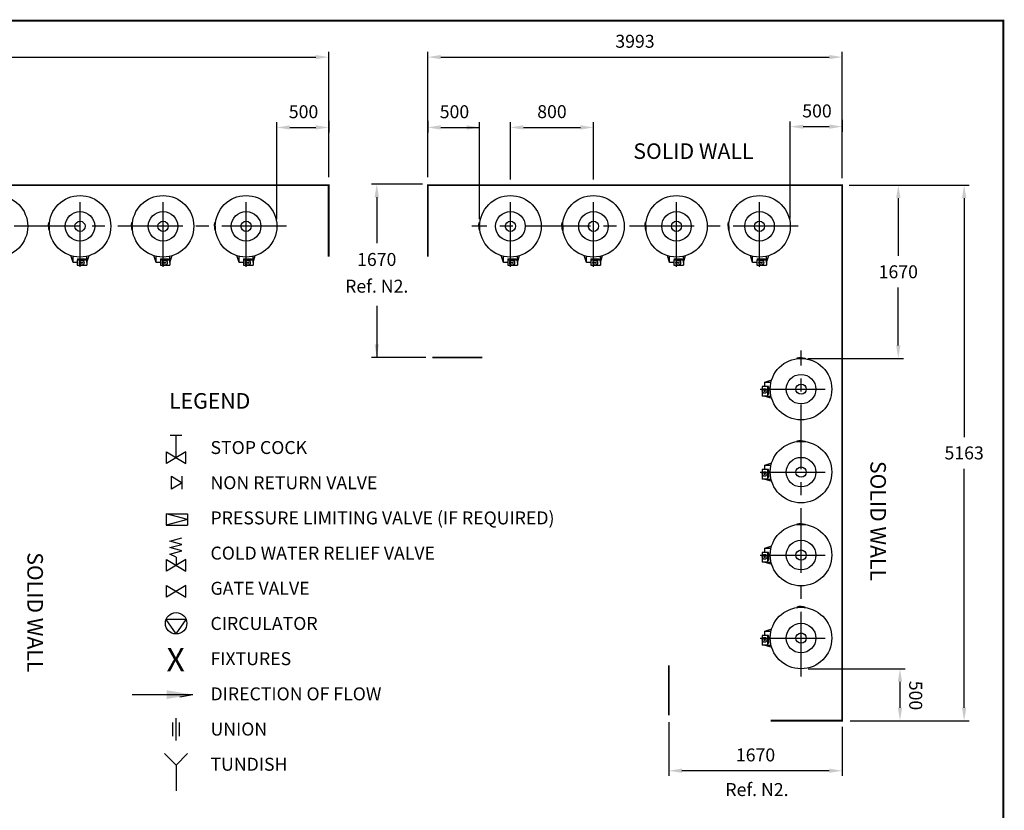
# Model space of a CAD drawing. Extents: x -4 to 7904, y -4 to 5404.
# Drawn here: x 4109 to 7904, y 2354 to 5404 of the extents above; entities that cross this region are included whole.
import ezdxf
from ezdxf.enums import TextEntityAlignment as Align

# ---------------------------------------------------------------- set-up
doc = ezdxf.new("R2010")
doc.units = 0
doc.header["$LTSCALE"] = 200
doc.header["$MEASUREMENT"] = 0
doc.linetypes.add('CENTER', pattern=[2, 1.25, -0.25, 0.25, -0.25])
doc.layers.get('0').update_dxf_attribs({"linetype": 'CONTINUOUS'})
for name, color, linetype in [('CENT25', 1, 'CENTER'), ('CONT35', 2, 'CONTINUOUS'), ('CONT5', 3, 'CONTINUOUS'), ('DIMT25', 7, 'CONTINUOUS'), ('FRAME5', 3, 'CONTINUOUS')]:
    doc.layers.add(name, color=color, linetype=linetype)
doc.styles.get("Standard").update_dxf_attribs({"font": 'SIMPLEX'})

msp = doc.modelspace()

# ---------------------------------------------------------------- linework, layer by layer
for p, q in [((4689.3, 3801.3), (4734.2, 3801.3)), ((4711.8, 3714.3), (4711.8, 3801.3)), ((4674.3, 3691.8), (4674.3, 3736.8)), ((4674.3, 3736.8), (4749.2, 3691.8)), ((4749.2, 3736.8), (4674.3, 3691.8)), ((4749.2, 3691.8), (4749.2, 3736.8)), ((4693.7, 3642.5), (4735.1, 3617.7)), ((4693.7, 3592.8), (4693.7, 3642.5)), ((4735.1, 3617.7), (4693.7, 3592.8)), ((4735.1, 3592.8), (4735.1, 3642.5)), ((4673.7, 3498.4), (4755.5, 3498.4)), ((4755.5, 3476), (4673.7, 3498.4)), ((4673.7, 3498.4), (4673.7, 3453.5)), ((4755.5, 3498.4), (4755.5, 3453.5)), ((4755.5, 3476), (4673.7, 3453.5)), ((4673.7, 3453.5), (4755.5, 3453.5)), ((4687.8, 3392.7), (4733.6, 3405.2)), ((4733.6, 3380.2), (4687.8, 3392.7)), ((4687.8, 3367.7), (4733.6, 3380.2)), ((4733.6, 3355.3), (4687.8, 3367.7)), ((4687.8, 3342.8), (4733.6, 3355.3)), ((4711.8, 3330.3), (4687.8, 3342.8)), ((4674.3, 3321.7), (4749.2, 3276.8)), ((4749.2, 3321.7), (4674.3, 3276.8)), ((4674.3, 3276.8), (4674.3, 3321.7)), ((4711.8, 3330.3), (4711.8, 3299.3)), ((4749.2, 3276.8), (4749.2, 3321.7)), ((4674.3, 3221.3), (4749.2, 3176.4)), ((4749.2, 3221.3), (4674.3, 3176.4)), ((4674.3, 3176.4), (4674.3, 3221.3)), ((4749.2, 3176.4), (4749.2, 3221.3)), ((4750.2, 3090.8), (4673.3, 3090.8)), ((4711.8, 3034.5), (4673.3, 3090.8)), ((4711.8, 3034.5), (4750.2, 3090.8)), ((4541.7, 2800.6), (4776.2, 2800.6)), ((4711.8, 2623.4), (4711.8, 2709.8)), ((4699.4, 2640.7), (4699.4, 2692.6)), ((4724.2, 2640.7), (4724.2, 2692.6))]:
    msp.add_line(p, q)
msp.add_circle((4711.8, 3075.8), 41.3)
msp.add_solid([(4675.3, 2817.4), (4675.3, 2783.8), (4776.2, 2800.6)])
at = {"layer": 'CENT25'}
for p, q in [((4341.3, 4449.8), (4341.3, 4748.3)), ((4661.3, 4449.8), (4661.3, 4748.3)), ((4981.3, 4449.8), (4981.3, 4748.3)), ((6000.2, 4449.8), (6000.2, 4748.3)), ((6320.2, 4449.8), (6320.2, 4748.3)), ((6640.2, 4449.8), (6640.2, 4748.3)), ((6960.2, 4449.8), (6960.2, 4748.3)), ((5137.6, 4606.7), (2592.7, 4606.7)), ((7108.8, 4606.7), (5851.6, 4606.7)), ((7120.2, 2870.1), (7120.2, 4127.3)), ((6963.3, 3978.7), (7261.8, 3978.7)), ((6963.3, 3658.7), (7261.8, 3658.7)), ((6963.3, 3338.7), (7261.8, 3338.7)), ((6963.3, 3018.7), (7261.8, 3018.7))]:
    msp.add_line(p, q, dxfattribs=at)
at = {"layer": 'CONT5', "const_width": 7.2}
for points in [[(2419.1, 4765.3), (5296.7, 4765.3)], [(5299.9, 4768.9), (5299.9, 4489.6)], [(5681.6, 4768.9), (5681.6, 4489.6)], [(7275.2, 2703.7), (7278.8, 2703.7), (7278.8, 4765.3), (5681.6, 4765.3)], [(5699, 4100.9), (5891.6, 4100.9)], [(6610.8, 2721.1), (6610.8, 2913.7)], [(7282.4, 2700.1), (7003.1, 2700.1)]]:
    msp.add_lwpolyline(points, dxfattribs=at)
at = {"layer": 'DIMT25'}
for p, q in [((5299.9, 4795.7), (5299.9, 5279.3)), ((5681.6, 4795.7), (5681.6, 5279.3)), ((7278.8, 4792.1), (7278.8, 5279.3)), ((2472.7, 5259.3), (5249.9, 5259.3)), ((5731.6, 5259.3), (7228.8, 5259.3)), ((5299.9, 5014.1), (5299.9, 4968)), ((5681.6, 5014.1), (5681.6, 4968)), ((7078.8, 4637.1), (7078.8, 5011)), ((7278.8, 5017.1), (7278.8, 4971)), ((5099.9, 4634.1), (5099.9, 5008)), ((5149.9, 4988), (5249.9, 4988)), ((5731.6, 4988), (5881.6, 4988)), ((5881.6, 4634.1), (5881.6, 5008)), ((6000.2, 4787.7), (6000.2, 5008)), ((6050.2, 4988), (6270.2, 4988)), ((6320.2, 4787.7), (6320.2, 5008)), ((7128.8, 4991), (7228.8, 4991)), ((5661.6, 4768.9), (5464.9, 4768.9)), ((7305.6, 4765.3), (7768.8, 4765.3)), ((5484.9, 4718.9), (5484.9, 4541.1)), ((7495, 4715.3), (7495, 4492.3)), ((7748.8, 4715.3), (7748.8, 3793.7)), ((4220.1, 4615.3), (4222, 4622.4)), ((4220.1, 4606.7), (4220.1, 4615.3)), ((4220.1, 4606.7), (4220.1, 4598.1)), ((4220.1, 4598.1), (4222, 4591)), ((4222.4, 4622.7), (4222.7, 4622.7)), ((4222.7, 4606.7), (4222.7, 4622.7)), ((4222.7, 4606.7), (4222.7, 4590.7)), ((4540.1, 4615.3), (4542, 4622.4)), ((4540.1, 4606.7), (4540.1, 4615.3)), ((4540.1, 4606.7), (4540.1, 4598.1)), ((4540.1, 4598.1), (4542, 4591)), ((4542.4, 4622.7), (4542.7, 4622.7)), ((4542.7, 4606.7), (4542.7, 4622.7)), ((4542.7, 4606.7), (4542.7, 4590.7)), ((4860.1, 4615.3), (4862, 4622.4)), ((4860.1, 4606.7), (4860.1, 4615.3)), ((4860.1, 4606.7), (4860.1, 4598.1)), ((4860.1, 4598.1), (4862, 4591)), ((4862.4, 4622.7), (4862.7, 4622.7)), ((4862.7, 4606.7), (4862.7, 4622.7)), ((4862.7, 4606.7), (4862.7, 4590.7)), ((5878.9, 4615.3), (5880.8, 4622.4)), ((5878.9, 4606.7), (5878.9, 4615.3)), ((5878.9, 4606.7), (5878.9, 4598.1)), ((5878.9, 4598.1), (5880.8, 4591)), ((5881.2, 4622.7), (5881.6, 4622.7)), ((5881.6, 4606.7), (5881.6, 4622.7)), ((5881.6, 4606.7), (5881.6, 4590.7)), ((6198.9, 4615.3), (6200.8, 4622.4)), ((6198.9, 4606.7), (6198.9, 4615.3)), ((6198.9, 4606.7), (6198.9, 4598.1)), ((6198.9, 4598.1), (6200.8, 4591)), ((6201.2, 4622.7), (6201.6, 4622.7)), ((6201.6, 4606.7), (6201.6, 4622.7)), ((6201.6, 4606.7), (6201.6, 4590.7)), ((6518.9, 4615.3), (6520.8, 4622.4)), ((6518.9, 4606.7), (6518.9, 4615.3)), ((6518.9, 4606.7), (6518.9, 4598.1)), ((6518.9, 4598.1), (6520.8, 4591)), ((6521.2, 4622.7), (6521.6, 4622.7)), ((6521.6, 4606.7), (6521.6, 4622.7)), ((6521.6, 4606.7), (6521.6, 4590.7)), ((6838.9, 4615.3), (6840.8, 4622.4)), ((6838.9, 4606.7), (6838.9, 4615.3)), ((6838.9, 4606.7), (6838.9, 4598.1)), ((6838.9, 4598.1), (6840.8, 4591)), ((6841.2, 4622.7), (6841.6, 4622.7)), ((6841.6, 4606.7), (6841.6, 4622.7)), ((6841.6, 4606.7), (6841.6, 4590.7)), ((4222.4, 4590.7), (4222.7, 4590.7)), ((4542.4, 4590.7), (4542.7, 4590.7)), ((4862.4, 4590.7), (4862.7, 4590.7)), ((5881.2, 4590.7), (5881.6, 4590.7)), ((6201.2, 4590.7), (6201.6, 4590.7)), ((6521.2, 4590.7), (6521.6, 4590.7)), ((6841.2, 4590.7), (6841.6, 4590.7)), ((4314.5, 4466.8), (4306, 4493.5)), ((4314.5, 4466.8), (4314.5, 4491.2)), ((4331.7, 4481), (4362.5, 4481)), ((4331.7, 4481), (4331.7, 4477)), ((4362.5, 4481), (4362.5, 4477)), ((4368.1, 4466.8), (4376.6, 4493.5)), ((4368.1, 4466.8), (4368.1, 4491.2)), ((4634.5, 4466.8), (4626, 4493.5)), ((4634.5, 4466.8), (4634.5, 4491.2)), ((4651.7, 4481), (4682.5, 4481)), ((4651.7, 4481), (4651.7, 4477)), ((4682.5, 4481), (4682.5, 4477)), ((4688.1, 4466.8), (4696.6, 4493.5)), ((4688.1, 4466.8), (4688.1, 4491.2)), ((4954.5, 4466.8), (4946, 4493.5)), ((4954.5, 4466.8), (4954.5, 4491.2)), ((4971.7, 4481), (5002.5, 4481)), ((4971.7, 4481), (4971.7, 4477)), ((5002.5, 4481), (5002.5, 4477)), ((5008.1, 4466.8), (5016.6, 4493.5)), ((5008.1, 4466.8), (5008.1, 4491.2)), ((5973.4, 4466.8), (5964.9, 4493.5)), ((5973.4, 4466.8), (5973.4, 4491.2)), ((5990.6, 4481), (6021.4, 4481)), ((5990.6, 4481), (5990.6, 4477)), ((6021.4, 4481), (6021.4, 4477)), ((6027, 4466.8), (6035.5, 4493.5)), ((6027, 4466.8), (6027, 4491.2)), ((6293.4, 4466.8), (6284.9, 4493.5)), ((6293.4, 4466.8), (6293.4, 4491.2)), ((6310.6, 4481), (6341.4, 4481)), ((6310.6, 4481), (6310.6, 4477)), ((6341.4, 4481), (6341.4, 4477)), ((6347, 4466.8), (6355.5, 4493.5)), ((6347, 4466.8), (6347, 4491.2)), ((6613.4, 4466.8), (6604.9, 4493.5)), ((6613.4, 4466.8), (6613.4, 4491.2)), ((6630.6, 4481), (6661.4, 4481)), ((6630.6, 4481), (6630.6, 4477)), ((6661.4, 4481), (6661.4, 4477)), ((6667, 4466.8), (6675.5, 4493.5)), ((6667, 4466.8), (6667, 4491.2)), ((6933.4, 4466.8), (6924.9, 4493.5)), ((6933.4, 4466.8), (6933.4, 4491.2)), ((6950.6, 4481), (6981.4, 4481)), ((6950.6, 4481), (6950.6, 4477)), ((6981.4, 4481), (6981.4, 4477)), ((6987, 4466.8), (6995.5, 4493.5)), ((6987, 4466.8), (6987, 4491.2)), ((4330.9, 4466.8), (4314.5, 4466.8)), ((4330.9, 4477), (4368.1, 4477)), ((4330.9, 4477), (4330.9, 4457.3)), ((4330.9, 4457.3), (4368.1, 4457.3)), ((4368.1, 4477), (4368.1, 4457.3)), ((4650.9, 4466.8), (4634.5, 4466.8)), ((4650.9, 4477), (4688.1, 4477)), ((4650.9, 4477), (4650.9, 4457.3)), ((4650.9, 4457.3), (4688.1, 4457.3)), ((4688.1, 4477), (4688.1, 4457.3)), ((4970.9, 4466.8), (4954.5, 4466.8)), ((4970.9, 4477), (5008.1, 4477)), ((4970.9, 4477), (4970.9, 4457.3)), ((4970.9, 4457.3), (5008.1, 4457.3)), ((5008.1, 4477), (5008.1, 4457.3)), ((5989.8, 4466.8), (5973.4, 4466.8)), ((5989.8, 4477), (6027, 4477)), ((5989.8, 4477), (5989.8, 4457.3)), ((5989.8, 4457.3), (6027, 4457.3)), ((6027, 4477), (6027, 4457.3)), ((6309.8, 4466.8), (6293.4, 4466.8)), ((6309.8, 4477), (6347, 4477)), ((6309.8, 4477), (6309.8, 4457.3)), ((6309.8, 4457.3), (6347, 4457.3)), ((6347, 4477), (6347, 4457.3)), ((6629.8, 4466.8), (6613.4, 4466.8)), ((6629.8, 4477), (6667, 4477)), ((6629.8, 4477), (6629.8, 4457.3)), ((6629.8, 4457.3), (6667, 4457.3)), ((6667, 4477), (6667, 4457.3)), ((6949.8, 4466.8), (6933.4, 4466.8)), ((6949.8, 4477), (6987, 4477)), ((6949.8, 4477), (6949.8, 4457.3)), ((6949.8, 4457.3), (6987, 4457.3)), ((6987, 4477), (6987, 4457.3)), ((7495, 4147.3), (7495, 4370.3)), ((5484.9, 4300.1), (5484.9, 4103.7)), ((5673.6, 4100.9), (5464.9, 4100.9)), ((7111.6, 4099.9), (7104.5, 4098)), ((7120.2, 4099.9), (7111.6, 4099.9)), ((7120.2, 4099.9), (7128.8, 4099.9)), ((7128.8, 4099.9), (7135.9, 4098)), ((7104.2, 4097.6), (7104.2, 4097.3)), ((7120.2, 4097.3), (7104.2, 4097.3)), ((7120.2, 4097.3), (7136.2, 4097.3)), ((7136.2, 4097.6), (7136.2, 4097.3)), ((7147, 4097.3), (7515, 4097.3)), ((6970.8, 3989.1), (6970.8, 3951.9)), ((6990.5, 3989.1), (6970.8, 3989.1)), ((6980.3, 4005.5), (7007, 4014)), ((6980.3, 3989.1), (6980.3, 4005.5)), ((6980.3, 4005.5), (7004.6, 4005.5)), ((6990.5, 3989.1), (6990.5, 3951.9)), ((6994.5, 3988.3), (6990.5, 3988.3)), ((6994.5, 3988.3), (6994.5, 3957.5)), ((6990.5, 3951.9), (6970.8, 3951.9)), ((6980.3, 3951.9), (7007, 3943.4)), ((6980.3, 3951.9), (7004.6, 3951.9)), ((6994.5, 3957.5), (6990.5, 3957.5)), ((7104.2, 3777.6), (7104.2, 3777.3)), ((7120.2, 3777.3), (7104.2, 3777.3)), ((7111.6, 3779.9), (7104.5, 3778)), ((7120.2, 3779.9), (7111.6, 3779.9)), ((7120.2, 3779.9), (7128.8, 3779.9)), ((7120.2, 3777.3), (7136.2, 3777.3)), ((7128.8, 3779.9), (7135.9, 3778)), ((7136.2, 3777.6), (7136.2, 3777.3)), ((6980.3, 3685.5), (7007, 3694)), ((6980.3, 3669.1), (6980.3, 3685.5)), ((6980.3, 3685.5), (7004.6, 3685.5)), ((6970.8, 3669.1), (6970.8, 3631.9)), ((6990.5, 3669.1), (6970.8, 3669.1)), ((6990.5, 3669.1), (6990.5, 3631.9)), ((6994.5, 3668.3), (6990.5, 3668.3)), ((6994.5, 3668.3), (6994.5, 3637.5)), ((7748.8, 2750.1), (7748.8, 3671.7)), ((6990.5, 3631.9), (6970.8, 3631.9)), ((6980.3, 3631.9), (7007, 3623.4)), ((6980.3, 3631.9), (7004.6, 3631.9)), ((6994.5, 3637.5), (6990.5, 3637.5)), ((7104.2, 3457.6), (7104.2, 3457.3)), ((7120.2, 3457.3), (7104.2, 3457.3)), ((7111.6, 3459.9), (7104.5, 3458)), ((7120.2, 3459.9), (7111.6, 3459.9)), ((7120.2, 3459.9), (7128.8, 3459.9)), ((7120.2, 3457.3), (7136.2, 3457.3)), ((7128.8, 3459.9), (7135.9, 3458)), ((7136.2, 3457.6), (7136.2, 3457.3)), ((6970.8, 3349.1), (6970.8, 3311.9)), ((6990.5, 3349.1), (6970.8, 3349.1)), ((6980.3, 3365.5), (7007, 3374)), ((6980.3, 3349.1), (6980.3, 3365.5)), ((6980.3, 3365.5), (7004.6, 3365.5)), ((6990.5, 3349.1), (6990.5, 3311.9)), ((6994.5, 3348.3), (6990.5, 3348.3)), ((6994.5, 3348.3), (6994.5, 3317.5)), ((6990.5, 3311.9), (6970.8, 3311.9)), ((6980.3, 3311.9), (7007, 3303.4)), ((6980.3, 3311.9), (7004.6, 3311.9)), ((6994.5, 3317.5), (6990.5, 3317.5)), ((7104.2, 3137.6), (7104.2, 3137.3)), ((7120.2, 3137.3), (7104.2, 3137.3)), ((7111.6, 3139.9), (7104.5, 3138)), ((7120.2, 3139.9), (7111.6, 3139.9)), ((7120.2, 3139.9), (7128.8, 3139.9)), ((7120.2, 3137.3), (7136.2, 3137.3)), ((7128.8, 3139.9), (7135.9, 3138)), ((7136.2, 3137.6), (7136.2, 3137.3)), ((6980.3, 3045.5), (7007, 3054)), ((6980.3, 3029.1), (6980.3, 3045.5)), ((6980.3, 3045.5), (7004.6, 3045.5)), ((6970.8, 3029.1), (6970.8, 2991.9)), ((6990.5, 3029.1), (6970.8, 3029.1)), ((6990.5, 3029.1), (6990.5, 2991.9)), ((6994.5, 3028.3), (6990.5, 3028.3)), ((6994.5, 3028.3), (6994.5, 2997.5)), ((6990.5, 2991.9), (6970.8, 2991.9)), ((6980.3, 2991.9), (7007, 2983.4)), ((6980.3, 2991.9), (7004.6, 2991.9)), ((6994.5, 2997.5), (6990.5, 2997.5)), ((7147.6, 2900.1), (7521.5, 2900.1)), ((7501.5, 2850.1), (7501.5, 2750.1)), ((4725.8, 2792.2), (4776.2, 2800.6)), ((7309.2, 2700.1), (7768.8, 2700.1)), ((6610.8, 2694.3), (6610.8, 2487)), ((7278.8, 2676.9), (7278.8, 2487)), ((4667.5, 2573.4), (4711.8, 2529.1)), ((4756, 2573.4), (4711.8, 2529.1)), ((4711.8, 2529.1), (4711.8, 2429.5)), ((7228.8, 2507), (6660.8, 2507))]:
    msp.add_line(p, q, dxfattribs=at)
for centre, radius in [((4021.3, 4606.7), 118.6), ((4341.3, 4606.7), 118.6), ((4661.3, 4606.7), 118.6), ((4981.3, 4606.7), 118.6), ((6000.2, 4606.7), 118.6), ((6320.2, 4606.7), 118.6), ((6640.2, 4606.7), 118.6), ((6960.2, 4606.7), 118.6), ((4341.3, 4606.7), 57), ((4661.3, 4606.7), 57), ((4981.3, 4606.7), 57), ((6000.2, 4606.7), 57), ((6320.2, 4606.7), 57), ((6640.2, 4606.7), 57), ((6960.2, 4606.7), 57), ((4341.3, 4606.7), 19.8), ((4661.3, 4606.7), 19.8), ((4981.3, 4606.7), 19.8), ((6000.2, 4606.7), 19.8), ((6320.2, 4606.7), 19.8), ((6640.2, 4606.7), 19.8), ((6960.2, 4606.7), 19.8), ((4348.1, 4466.5), 9.26), ((4348.1, 4466.5), 2.8), ((4668.1, 4466.5), 9.26), ((4668.1, 4466.5), 2.8), ((4988.1, 4466.5), 9.26), ((4988.1, 4466.5), 2.8), ((6007, 4466.5), 9.26), ((6007, 4466.5), 2.8), ((6327, 4466.5), 9.26), ((6327, 4466.5), 2.8), ((6647, 4466.5), 9.26), ((6647, 4466.5), 2.8), ((6967, 4466.5), 9.26), ((6967, 4466.5), 2.8), ((7120.2, 3978.7), 118.6), ((7120.2, 3978.7), 57), ((7120.2, 3978.7), 19.8), ((6980, 3971.9), 9.26), ((6980, 3971.9), 2.8), ((7120.2, 3658.7), 118.6), ((7120.2, 3658.7), 57), ((6980, 3651.9), 9.26), ((6980, 3651.9), 2.8), ((7120.2, 3658.7), 19.8), ((7120.2, 3338.7), 118.6), ((7120.2, 3338.7), 57), ((6980, 3331.9), 9.26), ((7120.2, 3338.7), 19.8), ((6980, 3331.9), 2.8), ((7120.2, 3018.7), 118.6), ((7120.2, 3018.7), 57), ((7120.2, 3018.7), 19.8), ((6980, 3011.9), 9.26), ((6980, 3011.9), 2.8)]:
    msp.add_circle(centre, radius, dxfattribs=at)
for centre, start, end in [((4222.4, 4622.3), 90, 165), ((4542.4, 4622.3), 90, 165), ((4862.4, 4622.3), 90, 165), ((5881.2, 4622.3), 90, 165), ((6201.2, 4622.3), 90, 165), ((6521.2, 4622.3), 90, 165), ((6841.2, 4622.3), 90, 165), ((4222.4, 4591.1), 195, 270), ((4542.4, 4591.1), 195, 270), ((4862.4, 4591.1), 195, 270), ((5881.2, 4591.1), 195, 270), ((6201.2, 4591.1), 195, 270), ((6521.2, 4591.1), 195, 270), ((6841.2, 4591.1), 195, 270), ((7104.6, 4097.6), 105, 180), ((7135.8, 4097.6), 0, 75), ((7104.6, 3777.6), 105, 180), ((7135.8, 3777.6), 0, 75), ((7104.6, 3457.6), 105, 180), ((7135.8, 3457.6), 0, 75), ((7104.6, 3137.6), 105, 180), ((7135.8, 3137.6), 0, 75)]:
    msp.add_arc(centre, 0.4, start, end, dxfattribs=at)
for points in [[(5249.9, 5267.6), (5249.9, 5251), (5299.9, 5259.3)], [(5731.6, 5267.6), (5731.6, 5251), (5681.6, 5259.3)], [(7228.8, 5267.6), (7228.8, 5251), (7278.8, 5259.3)], [(5149.9, 4996.3), (5149.9, 4979.7), (5099.9, 4988)], [(5249.9, 4996.3), (5249.9, 4979.7), (5299.9, 4988)], [(5731.6, 4996.3), (5731.6, 4979.7), (5681.6, 4988)], [(5831.6, 4996.3), (5831.6, 4979.7), (5881.6, 4988)], [(6050.2, 4996.3), (6050.2, 4979.7), (6000.2, 4988)], [(6270.2, 4996.3), (6270.2, 4979.7), (6320.2, 4988)], [(7128.8, 4999.4), (7128.8, 4982.7), (7078.8, 4991)], [(7228.8, 4999.4), (7228.8, 4982.7), (7278.8, 4991)], [(5476.6, 4718.9), (5493.3, 4718.9), (5484.9, 4768.9)], [(7486.7, 4715.3), (7503.3, 4715.3), (7495, 4765.3)], [(7740.4, 4715.3), (7757.1, 4715.3), (7748.8, 4765.3)], [(5476.6, 4150.9), (5493.3, 4150.9), (5484.9, 4100.9)], [(7486.7, 4147.3), (7503.3, 4147.3), (7495, 4097.3)], [(7509.8, 2850.1), (7493.2, 2850.1), (7501.5, 2900.1)], [(7509.8, 2750.1), (7493.2, 2750.1), (7501.5, 2700.1)], [(7740.4, 2750.1), (7757.1, 2750.1), (7748.8, 2700.1)], [(6660.8, 2515.3), (6660.8, 2498.7), (6610.8, 2507)], [(7228.8, 2515.3), (7228.8, 2498.7), (7278.8, 2507)]]:
    msp.add_solid(points, dxfattribs=at)
at = {"layer": 'FRAME5', "const_width": 7.2}
msp.add_lwpolyline([(7900, 0), (7900, 5400), (0, 5400), (0, 0)], close=True, dxfattribs=at)

# ---------------------------------------------------------------- texts
at = {"layer": 'CONT35'}
msp.add_text('SOLID WALL', height=60, dxfattribs=at).set_placement((6705.5, 4866.6), align=Align.CENTER)
msp.add_text('%%ULEGEND', height=60, dxfattribs=at).set_placement((4684.7, 3903.4))
for p in [(7387.4, 3470.2), (4138.5, 3118)]:
    msp.add_text('SOLID WALL', height=60, rotation=270, dxfattribs=at).set_placement(p, align=Align.CENTER)
at = {"layer": 'CONT5'}
msp.add_text('X', height=89.9, dxfattribs=at).set_placement((4710, 2890.6), align=Align.CENTER)
at = {"layer": 'DIMT25'}
for s, p in [('STOP COCK', (4844.2, 3728.5)), ('NON RETURN VALVE', (4844.2, 3592.8)), ('PRESSURE LIMITING VALVE (IF REQUIRED)', (4844.2, 3457.1)), ('COLD WATER RELIEF VALVE', (4844.2, 3321.4)), ('GATE VALVE', (4844.2, 3185.7)), ('CIRCULATOR', (4844.2, 3050)), ('FIXTURES', (4844.2, 2914.3)), ('DIRECTION OF FLOW', (4844.2, 2778.5)), ('UNION', (4844.2, 2642.8)), ('TUNDISH', (4844.2, 2507.1))]:
    msp.add_text(s, height=50, dxfattribs=at).set_placement(p)
at = {"layer": 'DIMT25', "char_height": 50, "attachment_point": 5}
for s, insert in [('\\A1;3993', (6480.2, 5320.3)), ('\\A1;500', (5202.8, 5048.6)), ('\\A1;500', (5784.5, 5048.6)), ('\\A1;800', (6160.2, 5049)), ('\\A1;500', (7181.7, 5051.7)), ('1670', (5484.9, 4472.3)), ('\\A1;1670', (7495, 4431.3)), ('Ref. N2.', (5484.9, 4369.3)), ('\\A1;5163', (7748.8, 3732.7)), ('\\A1;1670', (6944.8, 2568)), ('Ref. N2.', (6950.3, 2427.9))]:
    msp.add_mtext(s, dxfattribs=dict(at, insert=insert))
at = {"layer": 'DIMT25', "insert": (7562.1, 2797.2), "char_height": 50, "attachment_point": 5, "rotation": 270}
msp.add_mtext('\\A1;500', dxfattribs=at)

doc.saveas('drawing.dxf')
